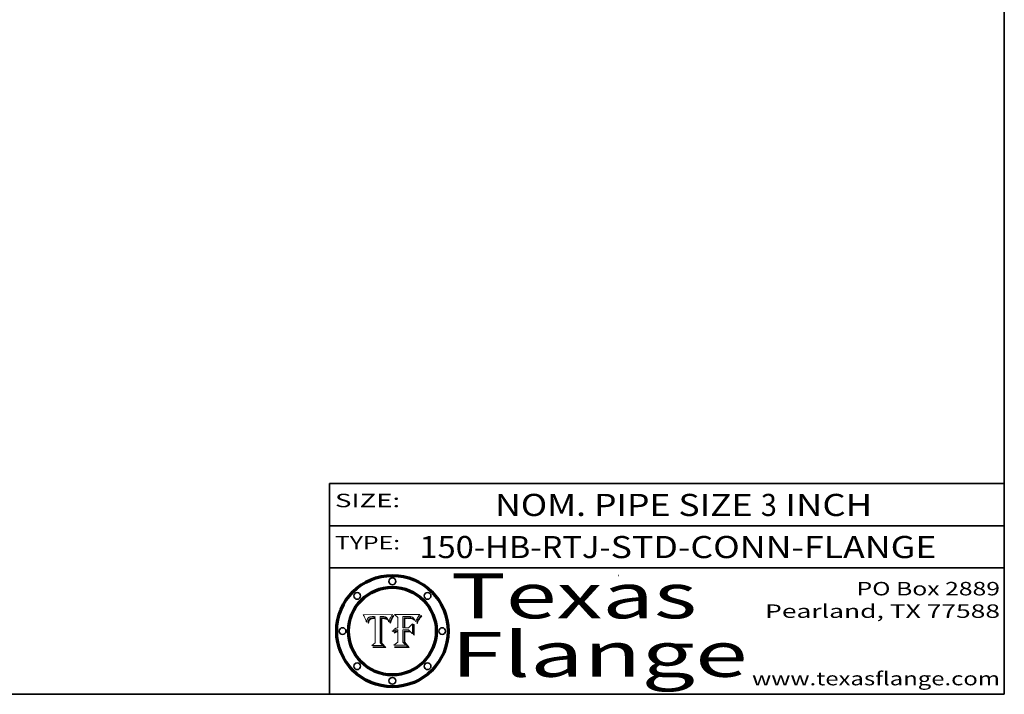
# Model space of a CAD drawing. Extents: x 0 to 10.8, y 0 to 8.2.
# Drawn here: x 6.4 to 10.8, y 0.2 to 3.3 of the extents above; entities that cross this region are included whole.
import ezdxf
from ezdxf.enums import TextEntityAlignment as Align

# ---------------------------------------------------------------- set-up
doc = ezdxf.new("R2010")
doc.units = 0
doc.header["$MEASUREMENT"] = 0
doc.layers.get('0').update_dxf_attribs({"lineweight": 13})
doc.layers.add('1', color=7, linetype='Continuous', lineweight=13)
doc.styles.get("Standard").update_dxf_attribs({"font": 'isocp.shx'})

# ---------------------------------------------------------------- blocks, each defined once
blk = doc.blocks.new('BLOCK1')
at = {"color": 7, "lineweight": 13, "ltscale": 0.03937}
for s, p, p2 in [('150-HB-RTJ', (8.150164, 0.85583), (8.949928, 0.85583)), ('STD-CONN-FLANGE', (8.999865, 0.85583), (10.448172, 0.85583)), ('-', (8.951428, 0.85583), (8.998365, 0.85583))]:
    blk.add_text(s, height=0.098425, dxfattribs=at).set_placement(p, p2, align=Align.FIT)
blk = doc.blocks.new('BLOCK2')
at = {"color": 7, "lineweight": 13, "ltscale": 0.03937}
for s, p, p2 in [('NOM. PIPE SIZE ', (8.486172, 1.043137), (9.666228, 1.043137)), ('3', (9.667728, 1.043137), (9.738845, 1.043137)), (' INCH', (9.740345, 1.043137), (10.16266, 1.043137))]:
    blk.add_text(s, height=0.098425, dxfattribs=at).set_placement(p, p2, align=Align.FIT)
blk = doc.blocks.new('BLOCK3')
at = {"color": 7, "lineweight": 13, "ltscale": 0.03937}
for s, p, p2 in [('PO Box 2889', (10.093103, 0.689966), (10.730818, 0.689966)), ('Pearland, TX 77588', (9.686702, 0.589966), (10.730818, 0.589966)), ('www.texasflange.com', (9.628644, 0.289966), (10.730818, 0.289966))]:
    blk.add_text(s, height=0.06, dxfattribs=at).set_placement(p, p2, align=Align.FIT)
blk = doc.blocks.new('BLOCK4')
at = {"color": 7, "lineweight": 13, "ltscale": 0.03937}
for s, p, p2 in [('Texas', (8.289209, 0.587871), (9.383692, 0.587871)), ('Flange', (8.289209, 0.327871), (9.608945, 0.327871))]:
    blk.add_text(s, height=0.2, dxfattribs=at).set_placement(p, p2, align=Align.FIT)
blk = doc.blocks.new('BLOCK5')
at = {"color": 7, "lineweight": 5, "ltscale": 0.00324}
blk.add_line((8.029831, 0.605292), (7.900255, 0.604209), dxfattribs=at)
at = {"color": 7, "lineweight": 5, "ltscale": 0.000103}
blk.add_line((7.900255, 0.604209), (7.902151, 0.600546), dxfattribs=at)
at = {"color": 7, "lineweight": 5, "ltscale": 0.0001}
blk.add_line((7.902151, 0.600546), (7.903945, 0.596951), dxfattribs=at)
at = {"color": 7, "lineweight": 5, "ltscale": 9.8e-05}
blk.add_line((7.903945, 0.596951), (7.905638, 0.593424), dxfattribs=at)
at = {"color": 7, "lineweight": 5, "ltscale": 9.5e-05}
for p, q in [((7.905638, 0.593424), (7.907229, 0.589967)), ((7.913659, 0.573722), (7.915938, 0.570681))]:
    blk.add_line(p, q, dxfattribs=at)
at = {"color": 7, "lineweight": 5, "ltscale": 9.3e-05}
blk.add_line((7.907229, 0.589967), (7.908719, 0.58658), dxfattribs=at)
at = {"color": 7, "lineweight": 5, "ltscale": 9e-05}
blk.add_line((7.908719, 0.58658), (7.910106, 0.583262), dxfattribs=at)
at = {"color": 7, "lineweight": 5, "ltscale": 8.7e-05}
blk.add_line((7.910106, 0.583262), (7.911392, 0.580013), dxfattribs=at)
at = {"color": 7, "lineweight": 5, "ltscale": 8.5e-05}
blk.add_line((7.911392, 0.580013), (7.912577, 0.576833), dxfattribs=at)
at = {"color": 7, "lineweight": 5, "ltscale": 8.2e-05}
blk.add_line((7.912577, 0.576833), (7.913659, 0.573722), dxfattribs=at)
at = {"color": 7, "lineweight": 5, "ltscale": 6.6e-05}
blk.add_line((7.915938, 0.570681), (7.916123, 0.573306), dxfattribs=at)
at = {"color": 7, "lineweight": 5, "ltscale": 6.2e-05}
for p, q in [((7.916123, 0.573306), (7.916418, 0.575775)), ((7.921734, 0.569565), (7.921454, 0.567111)), ((8.011871, 0.576531), (8.012525, 0.574142))]:
    blk.add_line(p, q, dxfattribs=at)
at = {"color": 7, "lineweight": 5, "ltscale": 5.9e-05}
for p, q in [((7.916418, 0.575775), (7.916824, 0.578087)), ((8.011163, 0.578771), (8.011871, 0.576531))]:
    blk.add_line(p, q, dxfattribs=at)
at = {"color": 7, "lineweight": 5, "ltscale": 5.5e-05}
for p, q in [((7.916824, 0.578087), (7.917339, 0.580242)), ((7.922543, 0.574013), (7.922096, 0.571866)), ((7.951177, 0.595142), (7.953361, 0.594908)), ((7.988236, 0.595943), (7.990431, 0.595799))]:
    blk.add_line(p, q, dxfattribs=at)
at = {"color": 7, "lineweight": 5, "ltscale": 5.2e-05}
for p, q in [((7.917339, 0.580242), (7.917966, 0.58224)), ((7.923073, 0.576006), (7.922543, 0.574013)), ((7.990431, 0.595799), (7.992506, 0.595562)), ((8.014802, 0.574562), (8.015467, 0.576534))]:
    blk.add_line(p, q, dxfattribs=at)
at = {"color": 7, "lineweight": 5, "ltscale": 5e-05}
for p, q in [((7.917966, 0.58224), (7.918703, 0.584081)), ((7.938912, 0.589269), (7.936934, 0.588921)), ((7.94287, 0.595557), (7.944881, 0.595532)), ((8.008726, 0.584579), (8.009591, 0.582795))]:
    blk.add_line(p, q, dxfattribs=at)
at = {"color": 7, "lineweight": 5, "ltscale": 4.7e-05}
for p, q in [((7.918703, 0.584081), (7.919549, 0.585767)), ((7.936934, 0.588921), (7.935095, 0.588473)), ((7.994457, 0.595229), (7.996287, 0.5948)), ((8.007806, 0.586212), (8.008726, 0.584579)), ((8.01683, 0.580272), (8.017528, 0.582038))]:
    blk.add_line(p, q, dxfattribs=at)
at = {"color": 7, "lineweight": 5, "ltscale": 4.5e-05}
for p, q in [((7.919549, 0.585767), (7.920506, 0.587294)), ((7.92513, 0.573132), (7.925573, 0.574872)), ((7.935095, 0.588473), (7.933397, 0.587925)), ((7.937799, 0.586203), (7.939577, 0.586511)), ((7.996287, 0.5948), (7.997995, 0.594276))]:
    blk.add_line(p, q, dxfattribs=at)
at = {"color": 7, "lineweight": 5, "ltscale": 4.3e-05}
for p, q in [((7.920506, 0.587294), (7.921574, 0.588665)), ((7.92516, 0.581064), (7.924381, 0.579533)), ((7.997995, 0.594276), (7.99958, 0.593658)), ((8.018954, 0.58536), (8.019684, 0.586917))]:
    blk.add_line(p, q, dxfattribs=at)
at = {"color": 7, "lineweight": 5, "ltscale": 4.2e-05}
for p, q in [((7.921574, 0.588665), (7.922751, 0.58988)), ((7.922751, 0.58988), (7.924063, 0.590958)), ((7.925573, 0.574872), (7.926092, 0.57648)), ((7.933397, 0.587925), (7.931839, 0.587279)), ((7.936151, 0.585809), (7.937799, 0.586203)), ((8.00581, 0.589025), (8.006836, 0.587694)), ((8.019684, 0.586917), (8.020426, 0.588405))]:
    blk.add_line(p, q, dxfattribs=at)
at = {"color": 7, "lineweight": 5, "ltscale": 5.8e-05}
for p, q in [((7.922096, 0.571866), (7.921734, 0.569565)), ((7.985918, 0.595991), (7.988236, 0.595943))]:
    blk.add_line(p, q, dxfattribs=at)
at = {"color": 7, "lineweight": 5, "ltscale": 4.8e-05}
for p, q in [((7.923684, 0.577847), (7.923073, 0.576006)), ((7.924766, 0.571259), (7.92513, 0.573132)), ((7.927152, 0.592775), (7.92893, 0.593513)), ((7.939577, 0.586511), (7.941484, 0.58673))]:
    blk.add_line(p, q, dxfattribs=at)
at = {"color": 7, "lineweight": 5, "ltscale": 4.6e-05}
for p, q in [((7.924381, 0.579533), (7.923684, 0.577847)), ((7.92553, 0.591923), (7.927152, 0.592775)), ((8.017528, 0.582038), (8.018235, 0.583734))]:
    blk.add_line(p, q, dxfattribs=at)
at = {"color": 7, "lineweight": 5, "ltscale": 4.4e-05}
for p, q in [((7.924063, 0.590958), (7.92553, 0.591923)), ((8.006836, 0.587694), (8.007806, 0.586212)), ((8.018235, 0.583734), (8.018954, 0.58536)), ((8.029019, 0.60375), (8.029831, 0.605292))]:
    blk.add_line(p, q, dxfattribs=at)
at = {"color": 7, "lineweight": 5, "ltscale": 5.4e-05}
for p, q in [((7.924266, 0.567111), (7.924478, 0.569252)), ((7.930864, 0.594138), (7.932953, 0.594648)), ((7.943519, 0.58686), (7.945682, 0.586905)), ((7.949034, 0.595323), (7.951177, 0.595142)), ((8.014147, 0.572519), (8.014802, 0.574562))]:
    blk.add_line(p, q, dxfattribs=at)
at = {"color": 7, "lineweight": 5, "ltscale": 5.1e-05}
for p, q in [((7.924478, 0.569252), (7.924766, 0.571259)), ((7.92893, 0.593513), (7.930864, 0.594138)), ((7.941484, 0.58673), (7.943519, 0.58686)), ((7.944881, 0.595532), (7.946936, 0.595454)), ((8.015467, 0.576534), (8.016143, 0.578438))]:
    blk.add_line(p, q, dxfattribs=at)
at = {"color": 7, "lineweight": 5, "ltscale": 4.1e-05}
for p, q in [((7.926023, 0.582444), (7.92516, 0.581064)), ((7.99958, 0.593658), (8.001043, 0.592944))]:
    blk.add_line(p, q, dxfattribs=at)
at = {"color": 7, "lineweight": 5, "ltscale": 3.9e-05}
for p, q in [((7.926968, 0.58367), (7.926023, 0.582444)), ((8.001043, 0.592944), (8.002384, 0.592136))]:
    blk.add_line(p, q, dxfattribs=at)
at = {"color": 7, "lineweight": 5, "ltscale": 7.7e-05}
blk.add_line((7.926092, 0.57648), (7.92736, 0.579297), dxfattribs=at)
at = {"color": 7, "lineweight": 5, "ltscale": 7.4e-05}
blk.add_line((7.929138, 0.585687), (7.926968, 0.58367), dxfattribs=at)
at = {"color": 7, "lineweight": 5, "ltscale": 6.9e-05}
for p, q in [((7.92736, 0.579297), (7.928935, 0.581582)), ((7.930843, 0.583356), (7.93324, 0.584759))]:
    blk.add_line(p, q, dxfattribs=at)
at = {"color": 7, "lineweight": 5, "ltscale": 6.5e-05}
blk.add_line((7.928935, 0.581582), (7.930843, 0.583356), dxfattribs=at)
at = {"color": 7, "lineweight": 5, "ltscale": 3.8e-05}
for p, q in [((7.930418, 0.586532), (7.929138, 0.585687)), ((7.93324, 0.584759), (7.93463, 0.585327)), ((8.002384, 0.592136), (8.003601, 0.591231)), ((8.003601, 0.591231), (8.004733, 0.590204))]:
    blk.add_line(p, q, dxfattribs=at)
at = {"color": 7, "lineweight": 5, "ltscale": 4e-05}
for p, q in [((7.931839, 0.587279), (7.930418, 0.586532)), ((7.93463, 0.585327), (7.936151, 0.585809)), ((8.004733, 0.590204), (8.00581, 0.589025)), ((8.020426, 0.588405), (8.021177, 0.589826))]:
    blk.add_line(p, q, dxfattribs=at)
at = {"color": 7, "lineweight": 5, "ltscale": 5.7e-05}
for p, q in [((7.932953, 0.594648), (7.9352, 0.595046)), ((7.943286, 0.589667), (7.941029, 0.589518)), ((8.012525, 0.574142), (8.014147, 0.572519))]:
    blk.add_line(p, q, dxfattribs=at)
at = {"color": 7, "lineweight": 5, "ltscale": 6e-05}
for p, q in [((7.9352, 0.595046), (7.9376, 0.595331)), ((7.945682, 0.589716), (7.943286, 0.589667))]:
    blk.add_line(p, q, dxfattribs=at)
at = {"color": 7, "lineweight": 5, "ltscale": 6.4e-05}
blk.add_line((7.9376, 0.595331), (7.940158, 0.5955), dxfattribs=at)
at = {"color": 7, "lineweight": 5, "ltscale": 5.3e-05}
for p, q in [((7.941029, 0.589518), (7.938912, 0.589269)), ((7.946936, 0.595454), (7.949034, 0.595323)), ((8.009591, 0.582795), (8.010404, 0.580859))]:
    blk.add_line(p, q, dxfattribs=at)
at = {"color": 7, "lineweight": 5, "ltscale": 6.8e-05}
blk.add_line((7.940158, 0.5955), (7.94287, 0.595557), dxfattribs=at)
at = {"color": 7, "lineweight": 5, "ltscale": 0.000162}
blk.add_line((7.952171, 0.589608), (7.945682, 0.589716), dxfattribs=at)
at = {"color": 7, "lineweight": 5, "ltscale": 0.000192}
blk.add_line((7.945682, 0.586905), (7.953361, 0.586796), dxfattribs=at)
at = {"color": 7, "lineweight": 5, "ltscale": 0.000136}
blk.add_line((7.953361, 0.594908), (7.952171, 0.589608), dxfattribs=at)
at = {"color": 7, "lineweight": 5, "ltscale": 0.00269}
blk.add_line((7.953361, 0.586796), (7.953361, 0.479178), dxfattribs=at)
at = {"color": 7, "lineweight": 5, "ltscale": 0.002931}
blk.add_line((7.974885, 0.478313), (7.976183, 0.595557), dxfattribs=at)
at = {"color": 7, "lineweight": 5, "ltscale": 4.9e-05}
for p, q in [((7.976183, 0.595557), (7.97813, 0.595713)), ((7.97813, 0.595713), (7.980077, 0.595835)), ((7.980077, 0.595835), (7.982024, 0.59592)), ((7.982024, 0.59592), (7.983971, 0.595973)), ((7.983971, 0.595973), (7.985918, 0.595991)), ((7.992506, 0.595562), (7.994457, 0.595229)), ((8.016143, 0.578438), (8.01683, 0.580272))]:
    blk.add_line(p, q, dxfattribs=at)
at = {"color": 7, "lineweight": 5, "ltscale": 5.6e-05}
blk.add_line((8.010404, 0.580859), (8.011163, 0.578771), dxfattribs=at)
at = {"color": 7, "lineweight": 5, "ltscale": 0.0004}
blk.add_line((8.021177, 0.589826), (8.029019, 0.60375), dxfattribs=at)
at = {"color": 7, "lineweight": 5, "ltscale": 7e-05}
blk.add_line((7.921454, 0.567111), (7.924266, 0.567111), dxfattribs=at)
at = {"color": 7, "lineweight": 5, "ltscale": 0.000493}
blk.add_line((7.953361, 0.479178), (7.93822, 0.466523), dxfattribs=at)
at = {"color": 7, "lineweight": 5, "ltscale": 0.001236}
blk.add_line((7.93822, 0.466523), (7.987647, 0.466523), dxfattribs=at)
at = {"color": 7, "lineweight": 5, "ltscale": 0.000434}
blk.add_line((7.987647, 0.466523), (7.974885, 0.478313), dxfattribs=at)
blk = doc.blocks.new('BLOCK6')
at = {"color": 7, "lineweight": 5, "ltscale": 0.000505}
blk.add_line((8.03978, 0.605292), (8.054382, 0.591339), dxfattribs=at)
at = {"color": 7, "lineweight": 5, "ltscale": 0.002807}
blk.add_line((8.152051, 0.605292), (8.03978, 0.605292), dxfattribs=at)
at = {"color": 7, "lineweight": 5, "ltscale": 0.001141}
blk.add_line((8.054382, 0.591339), (8.054382, 0.545696), dxfattribs=at)
at = {"color": 7, "lineweight": 5, "ltscale": 0.001265}
blk.add_line((8.076014, 0.545696), (8.076014, 0.596315), dxfattribs=at)
at = {"color": 7, "lineweight": 5, "ltscale": 0.0001}
blk.add_line((8.076014, 0.596315), (8.080016, 0.596207), dxfattribs=at)
at = {"color": 7, "lineweight": 5, "ltscale": 0.000262}
blk.add_line((8.080016, 0.596207), (8.090507, 0.596099), dxfattribs=at)
at = {"color": 7, "lineweight": 5, "ltscale": 7.8e-05}
for p, q in [((8.085749, 0.590474), (8.082612, 0.590366)), ((8.117954, 0.587933), (8.115029, 0.588965))]:
    blk.add_line(p, q, dxfattribs=at)
at = {"color": 7, "lineweight": 5, "ltscale": 0.001117}
blk.add_line((8.082612, 0.590366), (8.082612, 0.545696), dxfattribs=at)
at = {"color": 7, "lineweight": 5, "ltscale": 6.7e-05}
for p, q in [((8.085316, 0.587445), (8.087994, 0.58764)), ((8.120915, 0.584246), (8.123219, 0.582873)), ((8.036938, 0.537626), (8.03538, 0.535451)), ((8.043013, 0.542615), (8.040755, 0.541208))]:
    blk.add_line(p, q, dxfattribs=at)
at = {"color": 7, "lineweight": 5, "ltscale": 0.001044}
blk.add_line((8.085316, 0.545696), (8.085316, 0.587445), dxfattribs=at)
at = {"color": 7, "lineweight": 5, "ltscale": 6.8e-05}
for p, q in [((8.088465, 0.590591), (8.085749, 0.590474)), ((8.122807, 0.58518), (8.120546, 0.586671))]:
    blk.add_line(p, q, dxfattribs=at)
at = {"color": 7, "lineweight": 5, "ltscale": 6.3e-05}
for p, q in [((8.087994, 0.58764), (8.090491, 0.587792)), ((8.09689, 0.587987), (8.099417, 0.587969)), ((8.126338, 0.581511), (8.124737, 0.583461)), ((8.127607, 0.579333), (8.126338, 0.581511))]:
    blk.add_line(p, q, dxfattribs=at)
at = {"color": 7, "lineweight": 5, "ltscale": 7e-05}
for p, q in [((8.091251, 0.590682), (8.088465, 0.590591)), ((8.130044, 0.580736), (8.131463, 0.578313))]:
    blk.add_line(p, q, dxfattribs=at)
at = {"color": 7, "lineweight": 5, "ltscale": 5.8e-05}
for p, q in [((8.090491, 0.587792), (8.092805, 0.5879)), ((8.110827, 0.595125), (8.113085, 0.594648)), ((8.134311, 0.572844), (8.135177, 0.575007))]:
    blk.add_line(p, q, dxfattribs=at)
at = {"color": 7, "lineweight": 5, "ltscale": 0.000154}
blk.add_line((8.090507, 0.596099), (8.096672, 0.596207), dxfattribs=at)
at = {"color": 7, "lineweight": 5, "ltscale": 7.1e-05}
for p, q in [((8.094107, 0.590747), (8.091251, 0.590682)), ((8.102909, 0.596033), (8.10574, 0.595817)), ((8.113329, 0.586844), (8.116087, 0.586202)), ((8.140617, 0.587735), (8.14189, 0.590261))]:
    blk.add_line(p, q, dxfattribs=at)
at = {"color": 7, "lineweight": 5, "ltscale": 5.3e-05}
for p, q in [((8.092805, 0.5879), (8.094938, 0.587964)), ((8.104068, 0.587826), (8.106191, 0.5877)), ((8.124398, 0.58835), (8.125804, 0.586758)), ((8.136889, 0.57926), (8.137697, 0.581201))]:
    blk.add_line(p, q, dxfattribs=at)
at = {"color": 7, "lineweight": 5, "ltscale": 7.3e-05}
blk.add_line((8.097032, 0.590786), (8.094107, 0.590747), dxfattribs=at)
at = {"color": 7, "lineweight": 5, "ltscale": 4.9e-05}
for p, q in [((8.094938, 0.587964), (8.09689, 0.587987)), ((8.122994, 0.589734), (8.124398, 0.58835)), ((8.137697, 0.581201), (8.138474, 0.583019)), ((8.148372, 0.600311), (8.149522, 0.601895)), ((8.038381, 0.532799), (8.04004, 0.533868)), ((8.047222, 0.536498), (8.049152, 0.536744)), ((8.052347, 0.531458), (8.050394, 0.531249))]:
    blk.add_line(p, q, dxfattribs=at)
at = {"color": 7, "lineweight": 5, "ltscale": 8e-05}
for p, q in [((8.096672, 0.596207), (8.099887, 0.596163)), ((8.054382, 0.545696), (8.051189, 0.545309))]:
    blk.add_line(p, q, dxfattribs=at)
at = {"color": 7, "lineweight": 5, "ltscale": 7.5e-05}
for p, q in [((8.100026, 0.590798), (8.097032, 0.590786)), ((8.131463, 0.578313), (8.132887, 0.575682))]:
    blk.add_line(p, q, dxfattribs=at)
at = {"color": 7, "lineweight": 5, "ltscale": 6e-05}
blk.add_line((8.099417, 0.587969), (8.101811, 0.587915), dxfattribs=at)
at = {"color": 7, "lineweight": 5, "ltscale": 7.6e-05}
for p, q in [((8.099887, 0.596163), (8.102909, 0.596033)), ((8.051189, 0.545309), (8.048231, 0.544665))]:
    blk.add_line(p, q, dxfattribs=at)
at = {"color": 7, "lineweight": 5, "ltscale": 0.000106}
blk.add_line((8.104273, 0.590684), (8.100026, 0.590798), dxfattribs=at)
at = {"color": 7, "lineweight": 5, "ltscale": 5.6e-05}
for p, q in [((8.101811, 0.587915), (8.104068, 0.587826)), ((8.136049, 0.577196), (8.136889, 0.57926))]:
    blk.add_line(p, q, dxfattribs=at)
at = {"color": 7, "lineweight": 5, "ltscale": 9.8e-05}
blk.add_line((8.108189, 0.59034), (8.104273, 0.590684), dxfattribs=at)
at = {"color": 7, "lineweight": 5, "ltscale": 6.6e-05}
for p, q in [((8.10574, 0.595817), (8.108379, 0.595514)), ((8.118538, 0.585356), (8.120915, 0.584246)), ((8.128628, 0.582951), (8.130044, 0.580736)), ((8.03873, 0.539544), (8.036938, 0.537626)), ((8.040755, 0.541208), (8.03873, 0.539544))]:
    blk.add_line(p, q, dxfattribs=at)
at = {"color": 7, "lineweight": 5, "ltscale": 5e-05}
for p, q in [((8.106191, 0.5877), (8.108179, 0.58754)), ((8.11515, 0.594086), (8.117024, 0.593438)), ((8.049152, 0.536744), (8.051138, 0.536826))]:
    blk.add_line(p, q, dxfattribs=at)
at = {"color": 7, "lineweight": 5, "ltscale": 4.7e-05}
for p, q in [((8.108179, 0.58754), (8.110031, 0.587343)), ((8.032967, 0.530337), (8.033725, 0.528606))]:
    blk.add_line(p, q, dxfattribs=at)
at = {"color": 7, "lineweight": 5, "ltscale": 9.1e-05}
blk.add_line((8.111775, 0.589767), (8.108189, 0.59034), dxfattribs=at)
at = {"color": 7, "lineweight": 5, "ltscale": 6.2e-05}
blk.add_line((8.108379, 0.595514), (8.110827, 0.595125), dxfattribs=at)
at = {"color": 7, "lineweight": 5, "ltscale": 4.3e-05}
for p, q in [((8.110031, 0.587343), (8.111747, 0.587112)), ((8.118707, 0.592701), (8.120198, 0.591881)), ((8.120198, 0.591881), (8.121594, 0.59091)), ((8.13922, 0.584714), (8.139935, 0.586286))]:
    blk.add_line(p, q, dxfattribs=at)
at = {"color": 7, "lineweight": 5, "ltscale": 4e-05}
for p, q in [((8.111747, 0.587112), (8.113329, 0.586844)), ((8.139935, 0.586286), (8.140617, 0.587735)), ((8.045129, 0.526349), (8.046567, 0.527039)), ((8.046567, 0.527039), (8.048048, 0.527603)), ((8.048048, 0.527603), (8.049571, 0.528042)), ((8.049571, 0.528042), (8.051134, 0.528356)), ((8.051134, 0.528356), (8.052737, 0.528543)), ((8.052773, 0.536748), (8.054382, 0.53661))]:
    blk.add_line(p, q, dxfattribs=at)
at = {"color": 7, "lineweight": 5, "ltscale": 8.4e-05}
blk.add_line((8.115029, 0.588965), (8.111775, 0.589767), dxfattribs=at)
at = {"color": 7, "lineweight": 5, "ltscale": 5.4e-05}
for p, q in [((8.113085, 0.594648), (8.11515, 0.594086)), ((8.150747, 0.603555), (8.152051, 0.605292)), ((8.033725, 0.528606), (8.035222, 0.530168))]:
    blk.add_line(p, q, dxfattribs=at)
at = {"color": 7, "lineweight": 5, "ltscale": 6.5e-05}
for p, q in [((8.116087, 0.586202), (8.118538, 0.585356)), ((8.124737, 0.583461), (8.122807, 0.58518))]:
    blk.add_line(p, q, dxfattribs=at)
at = {"color": 7, "lineweight": 5, "ltscale": 4.6e-05}
for p, q in [((8.117024, 0.593438), (8.118707, 0.592701)), ((8.121594, 0.59091), (8.122994, 0.589734)), ((8.138474, 0.583019), (8.13922, 0.584714)), ((8.1473, 0.598802), (8.148372, 0.600311)), ((8.039021, 0.52592), (8.037725, 0.524604)), ((8.048522, 0.530904), (8.046733, 0.53042))]:
    blk.add_line(p, q, dxfattribs=at)
at = {"color": 7, "lineweight": 5, "ltscale": 7.2e-05}
for p, q in [((8.120546, 0.586671), (8.117954, 0.587933)), ((8.125449, 0.581235), (8.127607, 0.579333)), ((8.034058, 0.533022), (8.032967, 0.530337)), ((8.048231, 0.544665), (8.045504, 0.543768))]:
    blk.add_line(p, q, dxfattribs=at)
at = {"color": 7, "lineweight": 5, "ltscale": 6.9e-05}
for p, q in [((8.123219, 0.582873), (8.125449, 0.581235)), ((8.143089, 0.592394), (8.144543, 0.594729)), ((8.03538, 0.535451), (8.034058, 0.533022)), ((8.045504, 0.543768), (8.043013, 0.542615))]:
    blk.add_line(p, q, dxfattribs=at)
at = {"color": 7, "lineweight": 5, "ltscale": 5.7e-05}
blk.add_line((8.125804, 0.586758), (8.127215, 0.584958), dxfattribs=at)
at = {"color": 7, "lineweight": 5, "ltscale": 6.1e-05}
for p, q in [((8.127215, 0.584958), (8.128628, 0.582951)), ((8.14189, 0.590261), (8.143089, 0.592394))]:
    blk.add_line(p, q, dxfattribs=at)
at = {"color": 7, "lineweight": 5, "ltscale": 7.9e-05}
blk.add_line((8.132887, 0.575682), (8.134311, 0.572844), dxfattribs=at)
at = {"color": 7, "lineweight": 5, "ltscale": 5.9e-05}
blk.add_line((8.135177, 0.575007), (8.136049, 0.577196), dxfattribs=at)
at = {"color": 7, "lineweight": 5, "ltscale": 3.8e-05}
blk.add_line((8.144543, 0.594729), (8.145386, 0.596012), dxfattribs=at)
at = {"color": 7, "lineweight": 5, "ltscale": 4.1e-05}
for p, q in [((8.145386, 0.596012), (8.146304, 0.597369)), ((8.042372, 0.524592), (8.04373, 0.525533)), ((8.04373, 0.525533), (8.045129, 0.526349)), ((8.051138, 0.536826), (8.052773, 0.536748)), ((8.052737, 0.528543), (8.054382, 0.528606))]:
    blk.add_line(p, q, dxfattribs=at)
at = {"color": 7, "lineweight": 5, "ltscale": 4.4e-05}
for p, q in [((8.146304, 0.597369), (8.1473, 0.598802)), ((8.03978, 0.522333), (8.041057, 0.523526))]:
    blk.add_line(p, q, dxfattribs=at)
at = {"color": 7, "lineweight": 5, "ltscale": 5.2e-05}
for p, q in [((8.149522, 0.601895), (8.150747, 0.603555)), ((8.035222, 0.530168), (8.036774, 0.531566))]:
    blk.add_line(p, q, dxfattribs=at)
at = {"color": 7, "lineweight": 5, "ltscale": 5.1e-05}
for p, q in [((8.036774, 0.531566), (8.038381, 0.532799)), ((8.054382, 0.531527), (8.052347, 0.531458))]:
    blk.add_line(p, q, dxfattribs=at)
at = {"color": 7, "lineweight": 5, "ltscale": 4.5e-05}
for p, q in [((8.0404, 0.527097), (8.039021, 0.52592)), ((8.041859, 0.528135), (8.0404, 0.527097)), ((8.043403, 0.529035), (8.041859, 0.528135)), ((8.045027, 0.529796), (8.043403, 0.529035)), ((8.046733, 0.53042), (8.045027, 0.529796))]:
    blk.add_line(p, q, dxfattribs=at)
at = {"color": 7, "lineweight": 5, "ltscale": 4.8e-05}
for p, q in [((8.04004, 0.533868), (8.041754, 0.534771)), ((8.041754, 0.534771), (8.043522, 0.535512)), ((8.043522, 0.535512), (8.045345, 0.536087)), ((8.045345, 0.536087), (8.047222, 0.536498)), ((8.050394, 0.531249), (8.048522, 0.530904))]:
    blk.add_line(p, q, dxfattribs=at)
at = {"color": 7, "lineweight": 5, "ltscale": 0.000127}
blk.add_line((8.054382, 0.53661), (8.054382, 0.531527), dxfattribs=at)
at = {"color": 7, "lineweight": 5, "ltscale": 0.001163}
blk.add_line((8.054382, 0.528606), (8.054382, 0.482097), dxfattribs=at)
at = {"color": 7, "lineweight": 5, "ltscale": 0.000165}
blk.add_line((8.082612, 0.545696), (8.076014, 0.545696), dxfattribs=at)
at = {"color": 7, "lineweight": 5, "ltscale": 0.001363}
blk.add_line((8.076014, 0.482097), (8.076014, 0.53661), dxfattribs=at)
at = {"color": 7, "lineweight": 5, "ltscale": 0.000619}
blk.add_line((8.076014, 0.53661), (8.100782, 0.53661), dxfattribs=at)
at = {"color": 7, "lineweight": 5, "ltscale": 0.000408}
blk.add_line((8.101647, 0.545696), (8.085316, 0.545696), dxfattribs=at)
at = {"color": 7, "lineweight": 5, "ltscale": 0.000639}
blk.add_line((8.100782, 0.53661), (8.118953, 0.518655), dxfattribs=at)
at = {"color": 7, "lineweight": 5, "ltscale": 0.000629}
blk.add_line((8.118953, 0.563975), (8.101647, 0.545696), dxfattribs=at)
at = {"color": 7, "lineweight": 5, "ltscale": 0.001133}
blk.add_line((8.118953, 0.518655), (8.118953, 0.563975), dxfattribs=at)
at = {"color": 7, "lineweight": 5, "ltscale": 0.000564}
blk.add_line((8.054382, 0.482097), (8.036753, 0.468038), dxfattribs=at)
at = {"color": 7, "lineweight": 5, "ltscale": 7.7e-05}
blk.add_line((8.037725, 0.524604), (8.03978, 0.522333), dxfattribs=at)
at = {"color": 7, "lineweight": 5, "ltscale": 4.2e-05}
blk.add_line((8.041057, 0.523526), (8.042372, 0.524592), dxfattribs=at)
at = {"color": 7, "lineweight": 5, "ltscale": 0.000493}
blk.add_line((8.089859, 0.468038), (8.076014, 0.482097), dxfattribs=at)
at = {"color": 7, "lineweight": 5, "ltscale": 0.001328}
blk.add_line((8.036753, 0.468038), (8.089859, 0.468038), dxfattribs=at)

msp = doc.modelspace()

# ---------------------------------------------------------------- linework, layer by layer
at = {"color": 7, "lineweight": 13, "ltscale": 0.03937}
for points in [[(8.029831, 0.605292), (8.029019, 0.60375), (8.021177, 0.589826), (8.020426, 0.588405), (8.019684, 0.586917), (8.018954, 0.58536), (8.018235, 0.583734), (8.017528, 0.582038), (8.01683, 0.580272), (8.016143, 0.578438), (8.015467, 0.576534), (8.014802, 0.574562), (8.014147, 0.572519), (8.012525, 0.574142), (8.011871, 0.576531), (8.011163, 0.578771), (8.010404, 0.580859), (8.009591, 0.582795), (8.008726, 0.584579), (8.007806, 0.586212), (8.006836, 0.587694), (8.00581, 0.589025), (8.004733, 0.590204), (8.003601, 0.591231), (8.002384, 0.592136), (8.001043, 0.592944), (7.99958, 0.593658), (7.997995, 0.594276), (7.996287, 0.5948), (7.994457, 0.595229), (7.992506, 0.595562), (7.990431, 0.595799), (7.988236, 0.595943), (7.985918, 0.595991), (7.983971, 0.595973), (7.982024, 0.59592), (7.980077, 0.595835), (7.97813, 0.595713), (7.976183, 0.595557), (7.974885, 0.478313), (7.987647, 0.466523), (7.93822, 0.466523), (7.953361, 0.479178), (7.953361, 0.586796), (7.945682, 0.586905), (7.943519, 0.58686), (7.941484, 0.58673), (7.939577, 0.586511), (7.937799, 0.586203), (7.936151, 0.585809), (7.93463, 0.585327), (7.93324, 0.584759), (7.930843, 0.583356), (7.928935, 0.581582), (7.92736, 0.579297), (7.926092, 0.57648), (7.925573, 0.574872), (7.92513, 0.573132), (7.924766, 0.571259), (7.924478, 0.569252), (7.924266, 0.567111), (7.921454, 0.567111), (7.921734, 0.569565), (7.922096, 0.571866), (7.922543, 0.574013), (7.923073, 0.576006), (7.923684, 0.577847), (7.924381, 0.579533), (7.92516, 0.581064), (7.926023, 0.582444), (7.926968, 0.58367), (7.929138, 0.585687), (7.930418, 0.586532), (7.931839, 0.587279), (7.933397, 0.587925), (7.935095, 0.588473), (7.936934, 0.588921), (7.938912, 0.589269), (7.941029, 0.589518), (7.943286, 0.589667), (7.945682, 0.589716), (7.952171, 0.589608), (7.953361, 0.594908), (7.951177, 0.595142), (7.949034, 0.595323), (7.946936, 0.595454), (7.944881, 0.595532), (7.94287, 0.595557), (7.940158, 0.5955), (7.9376, 0.595331), (7.9352, 0.595046), (7.932953, 0.594648), (7.930864, 0.594138), (7.92893, 0.593513), (7.927152, 0.592775), (7.92553, 0.591923), (7.924063, 0.590958), (7.922751, 0.58988), (7.921574, 0.588665), (7.920506, 0.587294), (7.919549, 0.585767), (7.918703, 0.584081), (7.917966, 0.58224), (7.917339, 0.580242), (7.916824, 0.578087), (7.916418, 0.575775), (7.916123, 0.573306), (7.915938, 0.570681), (7.913659, 0.573722), (7.912577, 0.576833), (7.911392, 0.580013), (7.910106, 0.583262), (7.908719, 0.58658), (7.907229, 0.589967), (7.905638, 0.593424), (7.903945, 0.596951), (7.902151, 0.600546), (7.900255, 0.604209)], [(8.007766, 0.581604), (8.006072, 0.582632), (8.004322, 0.583551), (8.002516, 0.584363), (8.000652, 0.585066), (7.998734, 0.58566), (7.996758, 0.586148), (7.994728, 0.586526), (7.992641, 0.586796), (7.990496, 0.586959), (7.988297, 0.587013), (7.986785, 0.586983), (7.985234, 0.586896), (7.983644, 0.586751), (7.983538, 0.477987), (8.000735, 0.457653), (7.945466, 0.457653), (7.942978, 0.460574), (7.994786, 0.460574), (7.980293, 0.477123), (7.980293, 0.589826), (7.986134, 0.589934), (7.988171, 0.589916), (7.990086, 0.589866), (7.991879, 0.589782), (7.993549, 0.589665), (7.995098, 0.589514), (7.997828, 0.589112), (8.000069, 0.588575), (8.001862, 0.587888), (8.003455, 0.586953), (8.004886, 0.585755), (8.006157, 0.584294), (8.007269, 0.582567)], [(8.036644, 0.598478), (8.035144, 0.596448), (8.033629, 0.594168), (8.032099, 0.591638), (8.030552, 0.588855), (8.028992, 0.585822), (8.027416, 0.582539), (8.025824, 0.579005), (8.024219, 0.575219), (8.022597, 0.571182), (8.020961, 0.566895), (8.018149, 0.567869), (8.020069, 0.573183), (8.021652, 0.577253), (8.023227, 0.581049), (8.024791, 0.584573), (8.026342, 0.587825), (8.027884, 0.590802), (8.029413, 0.593508), (8.030933, 0.595943), (8.032442, 0.598104), (8.03394, 0.599991)], [(8.03978, 0.605292), (8.152051, 0.605292), (8.150747, 0.603555), (8.149522, 0.601895), (8.148372, 0.600311), (8.1473, 0.598802), (8.146304, 0.597369), (8.145386, 0.596012), (8.144543, 0.594729), (8.143089, 0.592394), (8.14189, 0.590261), (8.140617, 0.587735), (8.139935, 0.586286), (8.13922, 0.584714), (8.138474, 0.583019), (8.137697, 0.581201), (8.136889, 0.57926), (8.136049, 0.577196), (8.135177, 0.575007), (8.134311, 0.572844), (8.132887, 0.575682), (8.131463, 0.578313), (8.130044, 0.580736), (8.128628, 0.582951), (8.127215, 0.584958), (8.125804, 0.586758), (8.124398, 0.58835), (8.122994, 0.589734), (8.121594, 0.59091), (8.120198, 0.591881), (8.118707, 0.592701), (8.117024, 0.593438), (8.11515, 0.594086), (8.113085, 0.594648), (8.110827, 0.595125), (8.108379, 0.595514), (8.10574, 0.595817), (8.102909, 0.596033), (8.099887, 0.596163), (8.096672, 0.596207), (8.090507, 0.596099), (8.080016, 0.596207), (8.076014, 0.596315), (8.076014, 0.545696), (8.082612, 0.545696), (8.082612, 0.590366), (8.085749, 0.590474), (8.088465, 0.590591), (8.091251, 0.590682), (8.094107, 0.590747), (8.097032, 0.590786), (8.100026, 0.590798), (8.104273, 0.590684), (8.108189, 0.59034), (8.111775, 0.589767), (8.115029, 0.588965), (8.117954, 0.587933), (8.120546, 0.586671), (8.122807, 0.58518), (8.124737, 0.583461), (8.126338, 0.581511), (8.127607, 0.579333), (8.125449, 0.581235), (8.123219, 0.582873), (8.120915, 0.584246), (8.118538, 0.585356), (8.116087, 0.586202), (8.113329, 0.586844), (8.111747, 0.587112), (8.110031, 0.587343), (8.108179, 0.58754), (8.106191, 0.5877), (8.104068, 0.587826), (8.101811, 0.587915), (8.099417, 0.587969), (8.09689, 0.587987), (8.094938, 0.587964), (8.092805, 0.5879), (8.090491, 0.587792), (8.087994, 0.58764), (8.085316, 0.587445), (8.085316, 0.545696), (8.101647, 0.545696), (8.118953, 0.563975), (8.118953, 0.518655), (8.100782, 0.53661), (8.076014, 0.53661), (8.076014, 0.482097), (8.089859, 0.468038), (8.036753, 0.468038), (8.054382, 0.482097), (8.054382, 0.528606), (8.052737, 0.528543), (8.051134, 0.528356), (8.049571, 0.528042), (8.048048, 0.527603), (8.046567, 0.527039), (8.045129, 0.526349), (8.04373, 0.525533), (8.042372, 0.524592), (8.041057, 0.523526), (8.03978, 0.522333), (8.037725, 0.524604), (8.039021, 0.52592), (8.0404, 0.527097), (8.041859, 0.528135), (8.043403, 0.529035), (8.045027, 0.529796), (8.046733, 0.53042), (8.048522, 0.530904), (8.050394, 0.531249), (8.052347, 0.531458), (8.054382, 0.531527), (8.054382, 0.53661), (8.052773, 0.536748), (8.051138, 0.536826), (8.049152, 0.536744), (8.047222, 0.536498), (8.045345, 0.536087), (8.043522, 0.535512), (8.041754, 0.534771), (8.04004, 0.533868), (8.038381, 0.532799), (8.036774, 0.531566), (8.035222, 0.530168), (8.033725, 0.528606), (8.032967, 0.530337), (8.034058, 0.533022), (8.03538, 0.535451), (8.036938, 0.537626), (8.03873, 0.539544), (8.040755, 0.541208), (8.043013, 0.542615), (8.045504, 0.543768), (8.048231, 0.544665), (8.051189, 0.545309), (8.054382, 0.545696), (8.054382, 0.591339)], [(8.160271, 0.598694), (8.157292, 0.595112), (8.154542, 0.59159), (8.152022, 0.588129), (8.149732, 0.584729), (8.147671, 0.581388), (8.145838, 0.578109), (8.144234, 0.57489), (8.142862, 0.571733), (8.141717, 0.568634), (8.140802, 0.565596), (8.138531, 0.567111), (8.139469, 0.570503), (8.140637, 0.573882), (8.142038, 0.577251), (8.14367, 0.58061), (8.145533, 0.583958), (8.147629, 0.587294), (8.149955, 0.590619), (8.152513, 0.593936), (8.155303, 0.597239), (8.158324, 0.600533)], [(8.107488, 0.527525), (8.085316, 0.527525), (8.085316, 0.481233), (8.104352, 0.457653), (8.041727, 0.457653), (8.039024, 0.460574), (8.098295, 0.460574), (8.082612, 0.479934), (8.082612, 0.530445), (8.104352, 0.530445)], [(8.126849, 0.560189), (8.126849, 0.513464), (8.124036, 0.515087), (8.124036, 0.561812)]]:
    msp.add_lwpolyline(points, close=True, dxfattribs=at)
at = {"color": 7, "lineweight": 70, "ltscale": 0.03937}
for radius in [0.2475, 0.195]:
    msp.add_circle((8.029755, 0.53125), radius, dxfattribs=at)
at = {"color": 7, "lineweight": 35, "ltscale": 0.03937}
for centre in [(8.029755, 0.7525), (7.873308, 0.687697), (8.186202, 0.687697), (7.808505, 0.53125), (8.251005, 0.53125), (7.873308, 0.374803), (8.186202, 0.374803), (8.029755, 0.31)]:
    msp.add_circle(centre, 0.015, dxfattribs=at)
at = {"color": 7, "lineweight": 5, "ltscale": 0.03937}
msp.add_point((8.029755, 0.53125), dxfattribs=at)
at = {"layer": '1', "color": 7, "lineweight": 35, "ltscale": 0.03937}
for p, q in [((10.75, 8.25), (10.75, 0.25)), ((7.75, 1.1875), (10.75, 1.1875)), ((7.75, 1.1875), (7.75, 0.25)), ((7.75, 1), (10.75, 1)), ((7.75, 0.8125), (10.75, 0.8125)), ((0.25, 0.25), (10.75, 0.25))]:
    msp.add_line(p, q, dxfattribs=at)
at = {"layer": '1', "color": 7, "lineweight": 35, "ltscale": 3.2e-05}
msp.add_line((9.035676, 0.778761), (9.036922, 0.778449), dxfattribs=at)

# ---------------------------------------------------------------- block references
at = {"lineweight": 0}
for name in ['BLOCK2', 'BLOCK1', 'BLOCK4', 'BLOCK3', 'BLOCK5', 'BLOCK6']:
    msp.add_blockref(name, (0, 0), dxfattribs=at)

# ---------------------------------------------------------------- texts
at = {"color": 7, "lineweight": 13, "ltscale": 0.03937}
for s, p, p2 in [('SIZE:', (7.774762, 1.08216), (8.064134, 1.08216)), ('TYPE:', (7.774762, 0.894218), (8.064134, 0.894218))]:
    msp.add_text(s, height=0.06, dxfattribs=at).set_placement(p, p2, align=Align.FIT)

doc.saveas('drawing.dxf')
